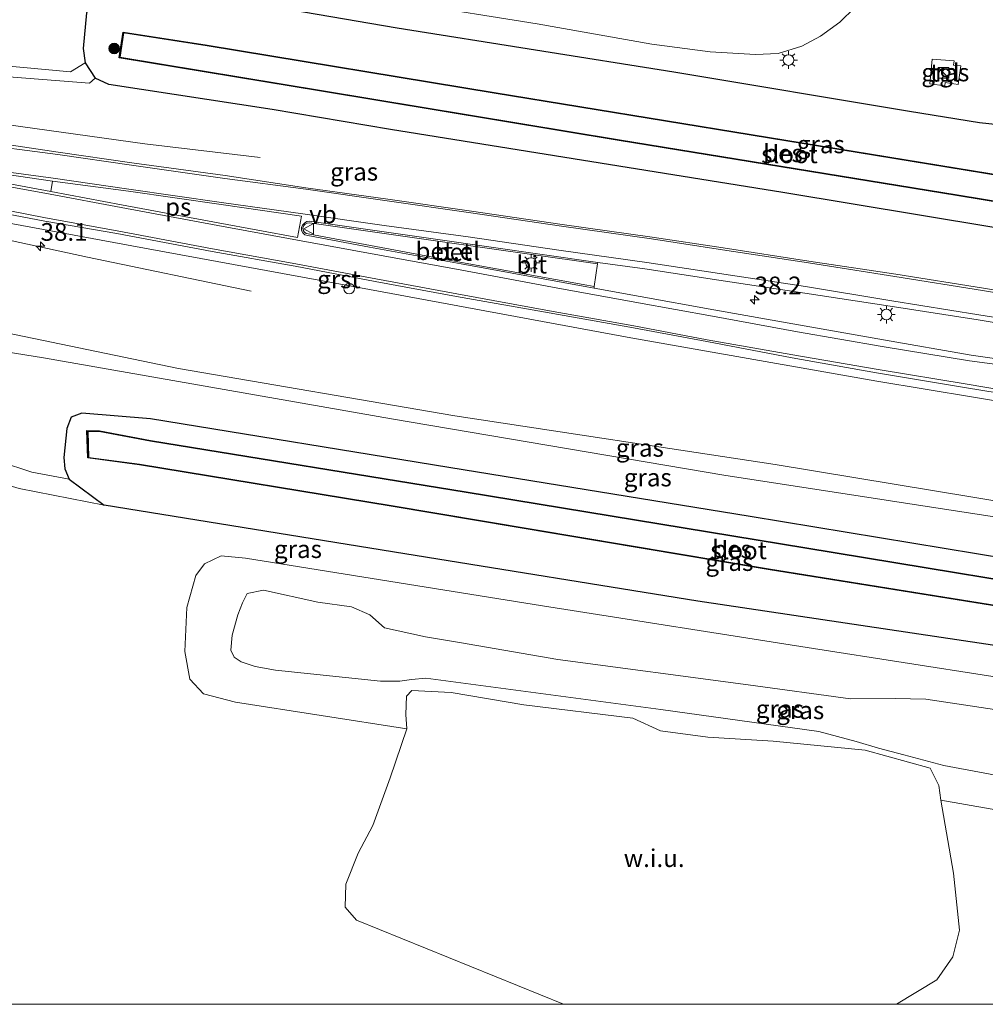
# Model space of a CAD drawing. Units: metres. Extents: x 69998 to 80006, y 412500 to 418751.
# Drawn here: x 74674 to 74811, y 412500 to 412639 of the extents above; entities that cross this region are included whole.
import ezdxf
from ezdxf.enums import TextEntityAlignment as Align

# ---------------------------------------------------------------- set-up
doc = ezdxf.new("R2010")
doc.units = ezdxf.units.M
doc.layers.get('0').update_dxf_attribs({"lineweight": 25})
for name, color, linetype, lineweight in [('B-ME-AM-KILOMETR-S-B1', 7, 'Continuous', 18), ('B-ME-BV-GELEIDECONSTRUCTIE-GELEIDERAIL-L-B1', 213, 'BV-GELEIDERAIL', 18), ('B-ME-GR-BOOM-S-B1', 93, 'Continuous', 18), ('B-ME-GW-INSTEEKWATERGANG-L-B1', 10, 'Continuous', 25), ('B-ME-GW-KRUINLIJN-L-B1', 93, 'Continuous', 18), ('B-ME-GW-TEENLIJN-L-B1', 93, 'Continuous', 18), ('B-ME-IE-GRASLAND-GV-B6', 93, 'Continuous', 18), ('B-ME-IE-GRONDWERKLIJN-GROND_NIETINGERICHT-GV-B6', 253, 'Continuous', 18), ('B-ME-IE-INRICHTINGSELEMENT-S-B1', 253, 'Continuous', 18), ('B-ME-IE-MEUBILAIR_WEGMEUBILAIR-LICHTMAST-S-B1', 8, 'Continuous', 18), ('B-ME-OB-BESCHOEIING-GV-B6', 10, 'Continuous', 25), ('B-ME-OG-WATER-GV-B6', 153, 'Continuous', 18), ('B-ME-VH-VERH_SOORT-BETON-OVERIG-GV-B6', 8, 'IE-TERREINAFSCHEIDING-NATUURLIJK-HOUTWAL', 18), ('B-ME-VH-VERH_SOORT-BITUMEN-GV-B6', 8, 'IE-TERREINAFSCHEIDING-NATUURLIJK-HOUTWAL', 18), ('B-ME-VH-VERH_SOORT-GV-B6', 8, 'Continuous', 18), ('B-ME-VH-VERH_SOORT-TEGELS-GV-B6', 8, 'Continuous', 18), ('B-ME-VW-DRIP-S-B1', 8, 'Continuous', 18), ('B-ME-VW-MARKERING-STREEP-015-L-B1', 7, 'Continuous', 18), ('B-ME-VW-MARKERING-VLAKMARK-GV-B6', 7, 'Continuous', 18), ('B-ME-VW-MEUBILAIR_WEGMEUBILAIR-VERKEERSBORD-S-B1', 8, 'Continuous', 18)]:
    doc.layers.add(name, color=color, linetype=linetype, lineweight=lineweight)
doc.styles.add('NLCS-ISO', font='NLCS-ISO.TTF')
doc.linetypes.add('BV-GELEIDERAIL', pattern='A,10,-3,[108,NLCS.SHX,S=1,R=0,X=0,Y=0],-3', length=16)
doc.linetypes.add('IE-TERREINAFSCHEIDING-NATUURLIJK-HOUTWAL', pattern='A,7,-1.5,[67,NLCS.SHX,S=0.75,R=45,X=0,Y=0],-1.5,7,-1.5,[70,NLCS.SHX,S=0.75,R=0,X=0,Y=0],-1.5', length=20)

# ---------------------------------------------------------------- blocks, each defined once
blk = doc.blocks.new('kast')
blk.add_line((-0.75, -0.75), (0.75, 0.75))
blk.add_lwpolyline([(-0.75, 0.75), (0.75, 0.75), (0.75, -0.75), (-0.75, -0.75)], close=True)
blk = doc.blocks.new('dtb')
blk.add_circle((0, 0), 0.75)
blk = doc.blocks.new('verkeersbord')
for p, q in [((0, 0.75), (-0.75, -0.625)), ((0.75, -0.625), (0, 0.75)), ((-0.75, -0.625), (0.75, -0.625))]:
    blk.add_line(p, q)
blk = doc.blocks.new('boom')
blk.add_hatch(color=256).paths.add_polyline_path([(-0.75, 0, 1), (0.75, 0, 1)])
blk.add_circle((0, 0), 0.75)
blk = doc.blocks.new('hecto')
for p, q in [((0, 0.625), (-0.625, 0)), ((0, -0.625), (0, 0.625)), ((-0.625, 0), (0.625, 0)), ((0.625, 0), (0, -0.625))]:
    blk.add_line(p, q)
blk = doc.blocks.new('lantaarnpaal')
for p, q in [((-0.75, 0), (-1.25, 0)), ((-0.88, 0.88), (-0.53, 0.53)), ((0, 0.75), (0, 1.25)), ((0.53, 0.53), (0.88, 0.88)), ((0.75, 0), (1.25, 0)), ((-0.53, -0.53), (-0.88, -0.88)), ((0, -0.75), (0, -1.25)), ((0.53, -0.53), (0.88, -0.88))]:
    blk.add_line(p, q)
blk.add_circle((0, 0), 0.75)

msp = doc.modelspace()

# ---------------------------------------------------------------- linework, layer by layer
at = {"layer": 'B-ME-BV-GELEIDECONSTRUCTIE-GELEIDERAIL-L-B1'}
for points in [[(74708.379, 412619.368, 0.83), (74692.122, 412621.287, 1.36), (74668.447, 412624.58, 1.43), (74639.801, 412628.648, 1.503), (74621.175, 412631.345, 1.51)], [(74707.113, 412600.542, 0.8), (74684.035, 412605.337, 1.474), (74650.817, 412612.522, 1.6), (74624.066, 412618.296, 1.664), (74623.183, 412618.45, 1.665)]]:
    msp.add_polyline3d(points, dxfattribs=at)
at = {"layer": 'B-ME-GW-INSTEEKWATERGANG-L-B1'}
for p, q in [((74683.707, 412632.714, 0.827), (74685.104, 412630.555, 0.483)), ((74680.815, 412575.499, 0.04), (74681.44, 412574.033, 0.047)), ((74681.44, 412574.033, 0.047), (74686.359, 412570.377, 0.783))]:
    msp.add_line(p, q, dxfattribs=at)
for points in [[(74686.433, 412643.054, 0.786), (74685.08, 412642.102, 0.784), (74683.892, 412639.774, 0.777), (74683.426, 412634.745, 0.836), (74683.707, 412632.714, 0.827)], [(74891.413, 412611.615, 0.99), (74883.271, 412612.789, 1.051), (74868.124, 412615.198, 0.95), (74853.739, 412617.359, 0.888), (74841.248, 412619.039, 0.906), (74816.391, 412623.545, 1.052), (74809.814, 412624.255, 0.968), (74799.934, 412625.851, 1.133), (74766.694, 412631.407, 0.844), (74727.693, 412637.635, 0.919), (74697.726, 412642.784, 0.984), (74689.968, 412643.517, 0.789), (74687.112, 412643.202, 0.791), (74686.433, 412643.054, 0.786)], [(74876.124, 412598.952, 0.607), (74850.342, 412603.109, 0.617), (74782.077, 412614.446, 0.617), (74726.736, 412623.33, 0.43), (74710.085, 412626.137, 0.43), (74687.025, 412629.671, 0.483), (74685.104, 412630.555, 0.483)], [(74868.388, 412554.005, 0.296), (74857.63, 412555.886, 0.308), (74823.066, 412561.25, 0.23), (74777.457, 412568.794, 0.185), (74734.987, 412575.678, 0.241), (74692.912, 412582.519, 0.237), (74683.215, 412583.321, 0.145), (74681.726, 412582.772, 0.102), (74681.127, 412581.172, 0.083), (74680.68, 412577.069, 0.052), (74680.815, 412575.499, 0.04)], [(74866.215, 412541.381, 0.617), (74851.009, 412543.97, 0.62), (74813.821, 412550.284, 0.667), (74770.092, 412556.835, 0.773), (74728.787, 412563.526, 0.783), (74686.359, 412570.377, 0.783)]]:
    msp.add_polyline3d(points, dxfattribs=at)
at = {"layer": 'B-ME-GW-KRUINLIJN-L-B1'}
for points in [[(74611.239, 412638.566, 1.273), (74619.921, 412637.915, 1.346), (74623.664, 412637.635, 1.377), (74658.133, 412633.606, 1.1), (74681.611, 412631.453, 0.88), (74683.707, 412632.714, 0.827)], [(74654.752, 412588.443, 0.987), (74654.112, 412593.281, 1.027), (74654.255, 412596.615, 1.027), (74655.382, 412597.386, 1.027), (74671.209, 412594.937, 1.027), (74696.874, 412589.653, 1.027), (74735.839, 412582.968, 1.027), (74781.005, 412576.108, 1.027), (74831.316, 412567.776, 1.027), (74869.713, 412561.707, 0.944)], [(74686.359, 412570.377, 0.783), (74674.377, 412572.702, 0.78), (74670.271, 412573.936, 0.757), (74654.752, 412588.443, 0.987)], [(74821.346, 412530.564, 3.223), (74804.78, 412533.688, 3.34), (74799.127, 412535.164, 3.508), (74795.556, 412536.092, 4.255), (74792.393, 412537.065, 4.532), (74787.13, 412538.479, 4.858), (74764.889, 412541.552, 5.179), (74745.849, 412544.119, 4.942), (74731.743, 412545.962, 5.176), (74729.731, 412545.806, 4.968), (74728.053, 412545.561, 4.218), (74725.339, 412545.57, 3.766), (74710.548, 412547.121, 3.442), (74707.676, 412547.628, 3.386), (74705.685, 412548.289, 3.332), (74704.693, 412548.938, 3.301), (74704.232, 412549.94, 3.301), (74704.418, 412552.042, 3.351), (74705.213, 412554.888, 3.379), (74705.888, 412556.622, 3.381), (74706.548, 412557.921, 3.362), (74708.845, 412558.379, 3.42), (74716.506, 412556.696, 3.49), (74721.265, 412556.018, 3.513), (74723.826, 412554.921, 3.447), (74725.922, 412553.077, 4.066), (74731.701, 412551.819, 5.218), (74736.456, 412550.996, 5.128), (74750.33, 412548.606, 5.01), (74777.156, 412545.028, 5.073), (74791.592, 412543.078, 4.276), (74797.904, 412543.121, 3.503), (74802.211, 412543.042, 3.388), (74831.258, 412538.64, 3.259)]]:
    msp.add_polyline3d(points, dxfattribs=at)
at = {"layer": 'B-ME-GW-TEENLIJN-L-B1'}
for points in [[(74611.893, 412636.742, 0.61), (74620.259, 412635.993, 0.589), (74626.423, 412635.442, 0.573), (74646.736, 412633.365, 0.573), (74670.484, 412630.962, 0.543), (74684.294, 412629.85, 0.543), (74685.104, 412630.555, 0.483)], [(74869.338, 412559.526, 0.637), (74820.726, 412567.346, 0.637), (74773.73, 412574.622, 0.593), (74726.902, 412582.533, 0.577), (74677.841, 412591.156, 0.543), (74656.711, 412594.533, 0.537), (74656.963, 412589.062, 0.42)], [(74656.963, 412589.062, 0.42), (74659.247, 412586.433, 0.293), (74671.591, 412576.533, 0.047), (74676.174, 412575.007, 0.047), (74681.44, 412574.033, 0.047)], [(74697.773, 412549.756, 0.709), (74698.022, 412555.949, 0.851), (74699.315, 412560.447, 0.901), (74700.523, 412562.097, 0.9), (74702.854, 412563.242, 0.877), (74706.314, 412562.878, 0.943), (74748.177, 412556.175, 0.85), (74786.4, 412550.142, 0.85), (74824.332, 412544.25, 0.85), (74865.523, 412537.364, 0.863)], [(74729.07, 412538.821, -0.408), (74704.896, 412542.581, 0.134), (74700.4, 412543.765, 0.337), (74698.435, 412545.861, 0.558), (74697.773, 412549.756, 0.709)], [(74862.543, 412520.054, -0.271), (74851.69, 412521.546, -0.354), (74824.413, 412525.268, -0.34), (74804.34, 412528.801, -0.413)]]:
    msp.add_polyline3d(points, dxfattribs=at)
at = {"layer": 'B-ME-IE-GRASLAND-GV-B6'}
for points in [[(74683.892, 412639.774, 0.777), (74683.426, 412634.745, 0.836), (74683.707, 412632.714, 0.827), (74681.611, 412631.453, 0.88), (74658.133, 412633.606, 1.1), (74623.664, 412637.635, 1.377), (74619.921, 412637.915, 1.346), (74611.239, 412638.566, 1.273), (74610.333, 412645.08, 1.273)], [(74850.342, 412603.109, 0.617), (74782.077, 412614.446, 0.617), (74726.736, 412623.33, 0.43), (74710.085, 412626.137, 0.43), (74687.025, 412629.671, 0.483), (74685.104, 412630.555, 0.483), (74683.707, 412632.714, 0.827), (74683.426, 412634.745, 0.836), (74683.892, 412639.774, 0.777), (74685.08, 412642.102, 0.784), (74686.433, 412643.054, 0.786), (74687.112, 412643.202, 0.791), (74689.968, 412643.517, 0.789), (74697.726, 412642.784, 0.984), (74727.693, 412637.635, 0.919), (74766.694, 412631.407, 0.844), (74799.934, 412625.851, 1.133), (74809.814, 412624.255, 0.968), (74816.391, 412623.545, 1.052)], [(74816.391, 412623.545, 1.052), (74809.814, 412624.255, 0.968), (74799.934, 412625.851, 1.133), (74766.694, 412631.407, 0.844), (74727.693, 412637.635, 0.919), (74697.726, 412642.784, 0.984)], [(74574.778, 412642.112, 0.67), (74586.079, 412639.897, 0.67), (74588.909, 412639.474, 0.67), (74597.363, 412638.188, 0.67), (74600.072, 412637.735, 0.67), (74611.873, 412636.543, 0.67), (74611.893, 412636.742, 0.61), (74620.259, 412635.993, 0.589), (74626.423, 412635.442, 0.573), (74646.736, 412633.365, 0.573), (74670.484, 412630.962, 0.543), (74684.294, 412629.85, 0.543), (74685.104, 412630.555, 0.483), (74687.025, 412629.671, 0.483), (74710.085, 412626.137, 0.43), (74726.736, 412623.33, 0.43), (74782.077, 412614.446, 0.617), (74850.342, 412603.109, 0.617)], [(74729.147, 412641.164, 1.05), (74747.451, 412638.25, 1.077), (74763.58, 412635.353, 1.077), (74771.821, 412634.294, 1.037), (74778.224, 412633.919, 1.037), (74781.422, 412634.067, 1.037), (74784.742, 412635.094, 1.03), (74787.362, 412636.498, 1.022), (74790.093, 412638.444, 1.006), (74792.208, 412640.538, 1.006)], [(74683.707, 412632.714, 0.827), (74685.104, 412630.555, 0.483), (74684.294, 412629.85, 0.543), (74670.484, 412630.962, 0.543), (74646.736, 412633.365, 0.573), (74626.423, 412635.442, 0.573), (74620.259, 412635.993, 0.589), (74611.893, 412636.742, 0.61), (74611.239, 412638.566, 1.273), (74619.921, 412637.915, 1.346), (74623.664, 412637.635, 1.377), (74658.133, 412633.606, 1.1), (74681.611, 412631.453, 0.88), (74683.707, 412632.714, 0.827)], [(74823.9504, 412598.7293, 0.8431), (74810.3755, 412600.9687, 0.8346), (74797.9815, 412602.95, 0.8464), (74785.7307, 412604.7918, 0.8631), (74773.6469, 412606.6541, 0.867), (74763.6593, 412608.1536, 0.8765), (74750.9348, 412609.957, 0.9071), (74738.1626, 412611.8056, 0.929), (74726.3729, 412613.4923, 0.9333), (74714.8174, 412615.097, 0.9367), (74703.4465, 412616.8558, 0.9168), (74690.2777, 412618.6216, 0.8934), (74679.8957, 412620.1583, 0.849), (74667.588, 412621.954, 0.773), (74658.831, 412623.107, 0.829), (74645.738, 412624.987, 0.79), (74637.216, 412626.201, 0.766), (74625.676, 412627.904, 0.774), (74609.393, 412630.31, 0.792), (74583.446, 412634.488, 0.898), (74564.2299, 412637.6109, 0.8926)], [(74830.509, 412613.967, -1.131), (74777.625, 412622.642, -1.131), (74741.362, 412628.548, -1.131), (74700.9, 412635.225, -1.131), (74689.042, 412637.061, -1.131), (74688.47, 412633.432, -1.131), (74717.025, 412628.742, -1.131), (74759.009, 412621.788, -1.131), (74806.624, 412614.017, -1.131), (74845.458, 412607.651, -1.131)], [(74802.813, 412629.764, 1.133), (74804.901, 412629.489, 1.14), (74804.977, 412629.969, 1.142), (74806.812, 412629.698, 1.143), (74807.147, 412632.287, 1.148), (74806.128, 412632.412, 1.145), (74806.221, 412632.999, 1.148), (74803.146, 412633.265, 1.121), (74802.813, 412629.764, 1.133)], [(74574.904, 412626.414, 1.024), (74587.885, 412624.409, 1.047), (74603.144, 412621.967, 0.987), (74627.112, 412618.213, 0.808), (74655.408, 412613.386, 0.805), (74690.298, 412606.923, 0.797), (74721.269, 412601.224, 0.785), (74760.629, 412593.955, 0.752), (74795.299, 412587.828, 0.718), (74836.231, 412581.077, 0.703)], [(74574.904, 412626.414, 1.024), (74587.885, 412624.409, 1.047), (74603.144, 412621.967, 0.987), (74627.112, 412618.213, 0.808), (74655.408, 412613.386, 0.805), (74690.298, 412606.923, 0.797), (74721.269, 412601.224, 0.785), (74760.629, 412593.955, 0.752), (74795.299, 412587.828, 0.718), (74836.231, 412581.077, 0.703)], [(74812.2423, 412591.0018, 0.9066), (74808.6106, 412591.54, 0.8988), (74796.2585, 412593.6623, 0.8901), (74784.2869, 412595.7824, 0.8843), (74772.352, 412597.9049, 0.9069), (74761.9358, 412599.7822, 0.9393), (74755.472, 412600.974, 0.932), (74755.475, 412601.196, 0.983), (74755.93, 412604.399, 0.983), (74755.965, 412604.565, 0.928), (74762.6327, 412603.6973, 0.9629), (74773.0471, 412602.1085, 0.9463), (74785.1477, 412600.2794, 0.922), (74797.1956, 412598.4429, 0.9282), (74809.6045, 412596.4847, 0.9225), (74823.176, 412594.2512, 0.9297)], [(74831.316, 412567.776, 1.027), (74781.005, 412576.108, 1.027), (74735.839, 412582.968, 1.027), (74696.874, 412589.653, 1.027), (74671.209, 412594.937, 1.027), (74655.382, 412597.386, 1.027), (74654.255, 412596.615, 1.027), (74654.112, 412593.281, 1.027), (74654.752, 412588.443, 0.987), (74670.271, 412573.936, 0.757), (74674.377, 412572.702, 0.78), (74686.359, 412570.377, 0.783), (74728.787, 412563.526, 0.783), (74770.092, 412556.835, 0.773), (74813.821, 412550.284, 0.667)], [(74831.316, 412567.776, 1.027), (74781.005, 412576.108, 1.027), (74735.839, 412582.968, 1.027), (74696.874, 412589.653, 1.027), (74671.209, 412594.937, 1.027), (74655.382, 412597.386, 1.027), (74654.255, 412596.615, 1.027), (74654.112, 412593.281, 1.027), (74654.752, 412588.443, 0.987), (74670.271, 412573.936, 0.757), (74674.377, 412572.702, 0.78), (74686.359, 412570.377, 0.783), (74728.787, 412563.526, 0.783), (74770.092, 412556.835, 0.773), (74813.821, 412550.284, 0.667)], [(74820.726, 412567.346, 0.637), (74773.73, 412574.622, 0.593), (74726.902, 412582.533, 0.577), (74677.841, 412591.156, 0.543), (74656.711, 412594.533, 0.537), (74656.963, 412589.062, 0.42), (74659.247, 412586.433, 0.293), (74671.591, 412576.533, 0.047), (74676.174, 412575.007, 0.047), (74681.44, 412574.033, 0.047), (74686.359, 412570.377, 0.783), (74674.377, 412572.702, 0.78), (74670.271, 412573.936, 0.757), (74654.752, 412588.443, 0.987), (74654.112, 412593.281, 1.027), (74654.255, 412596.615, 1.027), (74655.382, 412597.386, 1.027), (74671.209, 412594.937, 1.027), (74696.874, 412589.653, 1.027), (74735.839, 412582.968, 1.027), (74781.005, 412576.108, 1.027), (74831.316, 412567.776, 1.027)], [(74869.338, 412559.526, 0.637), (74868.388, 412554.005, 0.296), (74857.63, 412555.886, 0.308), (74823.066, 412561.25, 0.23), (74777.457, 412568.794, 0.185), (74734.987, 412575.678, 0.241), (74692.912, 412582.519, 0.237), (74683.215, 412583.321, 0.145), (74681.726, 412582.772, 0.102), (74681.127, 412581.172, 0.083), (74680.68, 412577.069, 0.052), (74680.815, 412575.499, 0.04), (74681.44, 412574.033, 0.047), (74676.174, 412575.007, 0.047), (74671.591, 412576.533, 0.047), (74659.247, 412586.433, 0.293), (74656.963, 412589.062, 0.42), (74656.711, 412594.533, 0.537), (74677.841, 412591.156, 0.543), (74726.902, 412582.533, 0.577), (74773.73, 412574.622, 0.593), (74820.726, 412567.346, 0.637), (74869.338, 412559.526, 0.637)], [(74813.821, 412550.284, 0.667), (74770.092, 412556.835, 0.773), (74728.787, 412563.526, 0.783), (74686.359, 412570.377, 0.783), (74681.44, 412574.033, 0.047), (74680.815, 412575.499, 0.04), (74680.68, 412577.069, 0.052), (74681.127, 412581.172, 0.083), (74681.726, 412582.772, 0.102), (74683.215, 412583.321, 0.145), (74692.912, 412582.519, 0.237), (74734.987, 412575.678, 0.241), (74777.457, 412568.794, 0.185), (74823.066, 412561.25, 0.23)], [(74831.95, 412556.678, -1.216), (74785.164, 412564.39, -1.216), (74737.436, 412572.25, -1.216), (74692.91, 412579.496, -1.216), (74685.697, 412580.835, -1.216), (74683.95, 412580.876, -1.216), (74684.088, 412577.02, -1.216), (74691.344, 412576.041, -1.216), (74726.839, 412570.239, -1.216), (74780.013, 412561.319, -1.216), (74828.039, 412553.612, -1.216)], [(74824.332, 412544.25, 0.85), (74786.4, 412550.142, 0.85), (74748.177, 412556.175, 0.85), (74706.314, 412562.878, 0.943), (74702.854, 412563.242, 0.877), (74700.523, 412562.097, 0.9), (74699.315, 412560.447, 0.901), (74698.022, 412555.949, 0.851), (74697.773, 412549.756, 0.709), (74698.435, 412545.861, 0.558), (74700.4, 412543.765, 0.337), (74704.896, 412542.581, 0.134), (74729.07, 412538.821, -0.408), (74726.685, 412531.907, -0.317), (74724.28, 412525.216, -0.218), (74722.204, 412521.297, -0.201), (74720.457, 412516.926, -0.241), (74720.349, 412513.699, -0.236), (74721.975, 412511.875, -0.226), (74751.1495, 412500, -0.226), (74654.7323, 412500, -0.2525)], [(74824.332, 412544.25, 0.85), (74786.4, 412550.142, 0.85), (74748.177, 412556.175, 0.85), (74706.314, 412562.878, 0.943), (74702.854, 412563.242, 0.877), (74700.523, 412562.097, 0.9), (74699.315, 412560.447, 0.901), (74698.022, 412555.949, 0.851), (74697.773, 412549.756, 0.709), (74698.435, 412545.861, 0.558), (74700.4, 412543.765, 0.337), (74704.896, 412542.581, 0.134), (74729.07, 412538.821, -0.408), (74726.685, 412531.907, -0.317), (74724.28, 412525.216, -0.218), (74722.204, 412521.297, -0.201), (74720.457, 412516.926, -0.241), (74720.349, 412513.699, -0.236), (74721.975, 412511.875, -0.226), (74751.1495, 412500, -0.226), (74654.7323, 412500, -0.2525)], [(74824.413, 412525.268, -0.34), (74804.34, 412528.801, -0.413), (74804.047, 412530.87, 0.628), (74802.825, 412533.286, 2.878), (74793.655, 412535.808, 3.181), (74780.7, 412537.087, 3.171), (74771.499, 412537.683, 3.194), (74764.838, 412538.552, 3.196), (74760.914, 412540.356, 3.386), (74745.552, 412542.215, 3.52), (74735.297, 412543.979, 3.552), (74729.743, 412544.237, 3.256), (74729.016, 412543.44, 2.157), (74728.901, 412540.87, 0.612), (74729.07, 412538.821, -0.408), (74704.896, 412542.581, 0.134), (74700.4, 412543.765, 0.337), (74698.435, 412545.861, 0.558), (74697.773, 412549.756, 0.709), (74698.022, 412555.949, 0.851), (74699.315, 412560.447, 0.901), (74700.523, 412562.097, 0.9), (74702.854, 412563.242, 0.877), (74706.314, 412562.878, 0.943), (74748.177, 412556.175, 0.85), (74786.4, 412550.142, 0.85), (74824.332, 412544.25, 0.85)], [(74831.258, 412538.64, 3.259), (74802.211, 412543.042, 3.388), (74797.904, 412543.121, 3.503), (74791.592, 412543.078, 4.276), (74777.156, 412545.028, 5.073), (74750.33, 412548.606, 5.01), (74736.456, 412550.996, 5.128), (74731.701, 412551.819, 5.218), (74725.922, 412553.077, 4.066), (74723.826, 412554.921, 3.447), (74721.265, 412556.018, 3.513), (74716.506, 412556.696, 3.49), (74708.845, 412558.379, 3.42), (74706.548, 412557.921, 3.362), (74705.888, 412556.622, 3.381), (74705.213, 412554.888, 3.379), (74704.418, 412552.042, 3.351), (74704.232, 412549.94, 3.301), (74704.693, 412548.938, 3.301), (74705.685, 412548.289, 3.332), (74707.676, 412547.628, 3.386), (74710.548, 412547.121, 3.442), (74725.339, 412545.57, 3.766), (74728.053, 412545.561, 4.218), (74729.731, 412545.806, 4.968), (74731.743, 412545.962, 5.176), (74745.849, 412544.119, 4.942), (74764.889, 412541.552, 5.179), (74787.13, 412538.479, 4.858), (74792.393, 412537.065, 4.532), (74795.556, 412536.092, 4.255), (74799.127, 412535.164, 3.508), (74804.78, 412533.688, 3.34), (74821.346, 412530.564, 3.223)], [(74821.346, 412530.564, 3.223), (74804.78, 412533.688, 3.34), (74799.127, 412535.164, 3.508), (74795.556, 412536.092, 4.255), (74792.393, 412537.065, 4.532), (74787.13, 412538.479, 4.858), (74764.889, 412541.552, 5.179), (74745.849, 412544.119, 4.942), (74731.743, 412545.962, 5.176), (74729.731, 412545.806, 4.968), (74728.053, 412545.561, 4.218), (74725.339, 412545.57, 3.766), (74710.548, 412547.121, 3.442), (74707.676, 412547.628, 3.386), (74705.685, 412548.289, 3.332), (74704.693, 412548.938, 3.301), (74704.232, 412549.94, 3.301), (74704.418, 412552.042, 3.351), (74705.213, 412554.888, 3.379), (74705.888, 412556.622, 3.381), (74706.548, 412557.921, 3.362), (74708.845, 412558.379, 3.42), (74716.506, 412556.696, 3.49), (74721.265, 412556.018, 3.513), (74723.826, 412554.921, 3.447), (74725.922, 412553.077, 4.066), (74731.701, 412551.819, 5.218), (74736.456, 412550.996, 5.128), (74750.33, 412548.606, 5.01), (74777.156, 412545.028, 5.073), (74791.592, 412543.078, 4.276), (74797.904, 412543.121, 3.503), (74802.211, 412543.042, 3.388), (74831.258, 412538.64, 3.259)], [(74798.106, 412500, -0.4643), (74803.769, 412503.468, -0.539), (74806.043, 412506.681, -0.452), (74806.984, 412510.45, -0.447), (74806.14, 412518.493, -0.435), (74804.34, 412528.801, -0.413), (74824.413, 412525.268, -0.34), (74851.69, 412521.546, -0.354), (74862.543, 412520.054, -0.271), (74859.0912, 412500, -0.4173), (74798.106, 412500, -0.4643)], [(74798.106, 412500, -0.4643), (74803.769, 412503.468, -0.539), (74806.043, 412506.681, -0.452), (74806.984, 412510.45, -0.447), (74806.14, 412518.493, -0.435), (74804.34, 412528.801, -0.413), (74824.413, 412525.268, -0.34), (74851.69, 412521.546, -0.354), (74862.543, 412520.054, -0.271), (74859.0912, 412500, -0.4173), (74798.106, 412500, -0.4643)]]:
    msp.add_polyline3d(points, dxfattribs=at)
at = {"layer": 'B-ME-IE-GRONDWERKLIJN-GROND_NIETINGERICHT-GV-B6'}
msp.add_polyline3d([(74751.1495, 412500, -0.226), (74721.975, 412511.875, -0.226), (74720.349, 412513.699, -0.236), (74720.457, 412516.926, -0.241), (74722.204, 412521.297, -0.201), (74724.28, 412525.216, -0.218), (74726.685, 412531.907, -0.317), (74729.07, 412538.821, -0.408), (74728.901, 412540.87, 0.612), (74729.016, 412543.44, 2.157), (74729.743, 412544.237, 3.256), (74735.297, 412543.979, 3.552), (74745.552, 412542.215, 3.52), (74760.914, 412540.356, 3.386), (74764.838, 412538.552, 3.196), (74771.499, 412537.683, 3.194), (74780.7, 412537.087, 3.171), (74793.655, 412535.808, 3.181), (74802.825, 412533.286, 2.878), (74804.047, 412530.87, 0.628), (74804.34, 412528.801, -0.413), (74806.14, 412518.493, -0.435), (74806.984, 412510.45, -0.447), (74806.043, 412506.681, -0.452), (74803.769, 412503.468, -0.539), (74798.106, 412500, -0.4643), (74751.1495, 412500, -0.226)], dxfattribs=at)
msp.add_polyline3d([(74751.1495, 412500, -0.226), (74721.975, 412511.875, -0.226), (74720.349, 412513.699, -0.236), (74720.457, 412516.926, -0.241), (74722.204, 412521.297, -0.201), (74724.28, 412525.216, -0.218), (74726.685, 412531.907, -0.317), (74729.07, 412538.821, -0.408), (74728.901, 412540.87, 0.612), (74729.016, 412543.44, 2.157), (74729.743, 412544.237, 3.256), (74735.297, 412543.979, 3.552), (74745.552, 412542.215, 3.52), (74760.914, 412540.356, 3.386), (74764.838, 412538.552, 3.196), (74771.499, 412537.683, 3.194), (74780.7, 412537.087, 3.171), (74793.655, 412535.808, 3.181), (74802.825, 412533.286, 2.878), (74804.047, 412530.87, 0.628), (74804.34, 412528.801, -0.413), (74806.14, 412518.493, -0.435), (74806.984, 412510.45, -0.447), (74806.043, 412506.681, -0.452), (74803.769, 412503.468, -0.539), (74798.106, 412500, -0.4643), (74751.1495, 412500, -0.226)], dxfattribs=at)
at = {"layer": 'B-ME-OB-BESCHOEIING-GV-B6'}
for points in [[(74845.458, 412607.651, -1.131), (74806.624, 412614.017, -1.131), (74759.009, 412621.788, -1.131), (74717.025, 412628.742, -1.131), (74688.47, 412633.432, -1.131), (74689.042, 412637.061, -1.131), (74700.9, 412635.225, -1.131), (74741.362, 412628.548, -1.131), (74777.625, 412622.642, -1.131), (74830.509, 412613.967, -1.131)], [(74830.494, 412613.869, -1.755), (74777.609, 412622.543, -1.755), (74741.346, 412628.449, -1.755), (74700.884, 412635.127, -1.755), (74689.125, 412636.946, -1.755), (74688.584, 412633.514, -1.755), (74717.042, 412628.841, -1.755), (74759.026, 412621.886, -1.755), (74806.641, 412614.116, -1.755), (74845.474, 412607.75, -1.755)], [(74828.039, 412553.612, -1.216), (74780.013, 412561.319, -1.216), (74726.839, 412570.239, -1.216), (74691.344, 412576.041, -1.216), (74684.088, 412577.02, -1.216), (74683.95, 412580.876, -1.216), (74685.697, 412580.835, -1.216), (74692.91, 412579.496, -1.216), (74737.436, 412572.25, -1.216), (74785.164, 412564.39, -1.216), (74831.95, 412556.678, -1.216)], [(74831.934, 412556.579, -1.618), (74785.148, 412564.291, -1.618), (74737.419, 412572.152, -1.618), (74692.893, 412579.397, -1.618), (74685.687, 412580.735, -1.618), (74684.053, 412580.774, -1.618), (74684.185, 412577.108, -1.618), (74691.358, 412576.14, -1.618), (74726.855, 412570.338, -1.618), (74780.029, 412561.417, -1.618), (74828.055, 412553.71, -1.618)]]:
    msp.add_polyline3d(points, dxfattribs=at)
at = {"layer": 'B-ME-OG-WATER-GV-B6'}
for points in [[(74877.39, 412606.303, -1.755), (74876.773, 412602.719, -1.755), (74845.474, 412607.75, -1.755), (74806.641, 412614.116, -1.755), (74759.026, 412621.886, -1.755), (74717.042, 412628.841, -1.755), (74688.584, 412633.514, -1.755), (74689.125, 412636.946, -1.755), (74700.884, 412635.127, -1.755), (74741.346, 412628.449, -1.755), (74777.609, 412622.543, -1.755), (74830.494, 412613.869, -1.755), (74875.961, 412606.583, -1.755), (74877.39, 412606.303, -1.755)], [(74867.815, 412550.679, -1.618), (74867.192, 412547.061, -1.618), (74828.055, 412553.71, -1.618), (74780.029, 412561.417, -1.618), (74726.855, 412570.338, -1.618), (74691.358, 412576.14, -1.618), (74684.185, 412577.108, -1.618), (74684.053, 412580.774, -1.618), (74685.687, 412580.735, -1.618), (74692.893, 412579.397, -1.618), (74737.419, 412572.152, -1.618), (74785.148, 412564.291, -1.618), (74831.934, 412556.579, -1.618), (74867.815, 412550.679, -1.618)]]:
    msp.add_polyline3d(points, dxfattribs=at)
at = {"layer": 'B-ME-VH-VERH_SOORT-BETON-OVERIG-GV-B6'}
msp.add_polyline3d([(74755.93, 412604.399, 0.983), (74755.475, 412601.196, 0.983), (74754.45, 412601.399, 1.099), (74736.767, 412604.59, 1.125), (74723.95, 412606.957, 1.142), (74715.147, 412608.616, 1.135), (74714.8397, 412608.6916, 1.138), (74714.591, 412608.882, 1.141), (74714.4376, 412609.1603, 1.1351), (74714.411, 412609.486, 1.129), (74714.5378, 412609.8077, 1.1296), (74714.722, 412610.004, 1.13), (74715.0028, 412610.1429, 1.1275), (74715.316, 412610.166, 1.125), (74733.092, 412607.653, 1.141), (74754.95, 412604.551, 1.109), (74755.93, 412604.399, 0.983)], dxfattribs=at)
at = {"layer": 'B-ME-VH-VERH_SOORT-BITUMEN-GV-B6'}
for points in [[(74792.208, 412640.538, 1.006), (74790.093, 412638.444, 1.006), (74787.362, 412636.498, 1.022), (74784.742, 412635.094, 1.03), (74781.422, 412634.067, 1.037), (74778.224, 412633.919, 1.037), (74771.821, 412634.294, 1.037), (74763.58, 412635.353, 1.077), (74747.451, 412638.25, 1.077), (74729.147, 412641.164, 1.05)], [(74564.2299, 412637.6109, 0.8926), (74583.446, 412634.488, 0.898), (74590.8535, 412633.2952, 0.8677), (74590.9083, 412633.2864, 0.8675), (74598.9931, 412631.9846, 0.8345), (74599.1527, 412631.9589, 0.8338), (74609.393, 412630.31, 0.792), (74625.676, 412627.904, 0.774), (74637.216, 412626.201, 0.766), (74645.738, 412624.987, 0.79), (74658.831, 412623.107, 0.829), (74667.588, 412621.954, 0.773), (74679.8957, 412620.1583, 0.849), (74690.2777, 412618.6216, 0.8934), (74703.4465, 412616.8558, 0.9168), (74714.8174, 412615.097, 0.9367), (74726.3729, 412613.4923, 0.9333), (74738.1626, 412611.8056, 0.929)], [(74821.5208, 412584.6946, 0.8043), (74807.9484, 412586.9003, 0.789), (74795.2782, 412589.0421, 0.7812), (74783.3692, 412591.1623, 0.7899), (74771.3391, 412593.4393, 0.8109), (74761.0137, 412595.3731, 0.8448), (74749.0995, 412597.4758, 0.8845), (74736.0654, 412599.8049, 0.9041), (74724.59, 412601.8923, 0.9161), (74713.3241, 412604.0664, 0.9223), (74701.6067, 412606.1491, 0.9176), (74688.1653, 412608.6897, 0.8911), (74678.033, 412610.386, 0.816), (74668.162, 412612.285, 0.797)], [(74738.1626, 412611.8056, 0.929), (74750.9348, 412609.957, 0.9071), (74763.6593, 412608.1536, 0.8765), (74773.6469, 412606.6541, 0.867), (74785.7307, 412604.7918, 0.8631), (74797.9815, 412602.95, 0.8464), (74810.3755, 412600.9687, 0.8346), (74823.9504, 412598.7293, 0.8431)], [(74823.176, 412594.2512, 0.9297), (74809.6045, 412596.4847, 0.9225), (74797.1956, 412598.4429, 0.9282), (74785.1477, 412600.2794, 0.922), (74773.0471, 412602.1085, 0.9463), (74762.6327, 412603.6973, 0.9629), (74755.965, 412604.565, 0.928), (74733.117, 412607.856, 0.977), (74715.351, 412610.424, 0.972), (74714.9741, 412610.3518, 0.981), (74714.602, 412610.137, 0.991), (74714.3619, 412609.8639, 0.9827), (74714.207, 412609.511, 0.974), (74714.2205, 412609.0946, 0.9709), (74714.391, 412608.743, 0.968), (74714.6883, 412608.4861, 0.978), (74715.102, 412608.365, 0.989), (74723.81, 412606.753, 0.981), (74736.724, 412604.383, 0.97), (74754.436, 412601.139, 0.943), (74755.472, 412600.974, 0.932), (74761.9358, 412599.7822, 0.9393), (74772.352, 412597.9049, 0.9069), (74784.2869, 412595.7824, 0.8843), (74796.2585, 412593.6623, 0.8901), (74808.6106, 412591.54, 0.8988), (74812.2423, 412591.0018, 0.9066)]]:
    msp.add_polyline3d(points, dxfattribs=at)
at = {"layer": 'B-ME-VH-VERH_SOORT-GV-B6'}
for points in [[(74876.9794, 412575.6227, 0.79), (74872.043, 412575.242, 0.774), (74836.231, 412581.077, 0.703), (74795.299, 412587.828, 0.718), (74760.629, 412593.955, 0.752), (74721.269, 412601.224, 0.785), (74690.298, 412606.923, 0.797), (74655.408, 412613.386, 0.805), (74627.112, 412618.213, 0.808), (74603.144, 412621.967, 0.987), (74602.1642, 412622.1237, 0.9908), (74602.0464, 412622.1426, 0.9913), (74593.9272, 412623.442, 1.0232), (74593.8579, 412623.4531, 1.0235), (74587.885, 412624.409, 1.047), (74574.904, 412626.414, 1.024)], [(74668.162, 412612.285, 0.797), (74678.033, 412610.386, 0.816), (74688.1653, 412608.6897, 0.8911), (74701.6067, 412606.1491, 0.9176), (74713.3241, 412604.0664, 0.9223), (74724.59, 412601.8923, 0.9161), (74736.0654, 412599.8049, 0.9041), (74749.0995, 412597.4758, 0.8845), (74761.0137, 412595.3731, 0.8448), (74771.3391, 412593.4393, 0.8109), (74783.3692, 412591.1623, 0.7899), (74795.2782, 412589.0421, 0.7812), (74807.9484, 412586.9003, 0.789), (74821.5208, 412584.6946, 0.8043)], [(74755.965, 412604.565, 0.928), (74755.93, 412604.399, 0.983), (74754.95, 412604.551, 1.109), (74733.092, 412607.653, 1.141), (74715.316, 412610.166, 1.125), (74715.0028, 412610.1429, 1.1275), (74714.722, 412610.004, 1.13), (74714.5378, 412609.8077, 1.1296), (74714.411, 412609.486, 1.129), (74714.4376, 412609.1603, 1.1351), (74714.591, 412608.882, 1.141), (74714.8397, 412608.6916, 1.138), (74715.147, 412608.616, 1.135), (74723.95, 412606.957, 1.142), (74736.767, 412604.59, 1.125), (74754.45, 412601.399, 1.099), (74755.475, 412601.196, 0.983), (74755.472, 412600.974, 0.932), (74754.436, 412601.139, 0.943), (74736.724, 412604.383, 0.97), (74723.81, 412606.753, 0.981), (74715.102, 412608.365, 0.989), (74714.6883, 412608.4861, 0.978), (74714.391, 412608.743, 0.968), (74714.2205, 412609.0946, 0.9709), (74714.207, 412609.511, 0.974), (74714.3619, 412609.8639, 0.9827), (74714.602, 412610.137, 0.991), (74714.9741, 412610.3518, 0.981), (74715.351, 412610.424, 0.972), (74733.117, 412607.856, 0.977), (74755.965, 412604.565, 0.928)]]:
    msp.add_polyline3d(points, dxfattribs=at)
at = {"layer": 'B-ME-VH-VERH_SOORT-TEGELS-GV-B6'}
msp.add_polyline3d([(74807.147, 412632.287, 1.148), (74806.812, 412629.698, 1.143), (74804.977, 412629.969, 1.142), (74804.901, 412629.489, 1.14), (74802.813, 412629.764, 1.133), (74803.146, 412633.265, 1.121), (74806.221, 412632.999, 1.148), (74806.128, 412632.412, 1.145), (74807.147, 412632.287, 1.148)], dxfattribs=at)
at = {"layer": 'B-ME-VW-MARKERING-STREEP-015-L-B1'}
for points in [[(74564.1256, 412637.0544, 0.9133), (74583.423, 412633.934, 0.914), (74609.529, 412629.71, 0.814), (74625.619, 412627.231, 0.795), (74637.292, 412625.431, 0.788), (74645.677, 412624.253, 0.819), (74658.79, 412622.523, 0.842), (74667.536, 412621.422, 0.809), (74679.828, 412619.803, 0.852)], [(74562.8326, 412630.1546, 1.0641), (74564.098, 412629.948, 1.063), (74584.298, 412626.612, 1.09), (74610.133, 412622.491, 0.955), (74631.088, 412619.177, 0.794), (74643.097, 412617.454, 0.832), (74645.471, 412617.043, 0.841), (74655.193, 412615.224, 0.833), (74668.214, 412612.793, 0.804), (74678.1271, 412610.8796, 0.83)], [(74644.977, 412620.403, 0.87), (74646.017, 412620.206, 0.867), (74655.475, 412618.54, 0.892), (74668.937, 412616.015, 0.882), (74678.7587, 412614.1931, 0.907)], [(74645.483, 412621.103, 0.86), (74658.244, 412619.366, 0.888), (74667.293, 412618.069, 0.881), (74679.19, 412616.4561, 0.912)], [(74879.0018, 412589.2794, 0.8603), (74866.7934, 412591.3113, 0.8428), (74853.8209, 412593.4453, 0.8416), (74847.4958, 412594.5025, 0.8413), (74835.5, 412596.477, 0.8403), (74823.8888, 412598.3825, 0.8636), (74810.2319, 412600.6128, 0.8526), (74797.8684, 412602.6145, 0.864), (74785.7053, 412604.5258, 0.8699), (74773.5606, 412606.3593, 0.879), (74763.5703, 412607.9049, 0.8964), (74750.8536, 412609.7143, 0.9219), (74738.0983, 412611.5721, 0.9443), (74726.3003, 412613.2598, 0.9453), (74714.79, 412614.8988, 0.9599), (74703.3678, 412616.4434, 0.9291), (74690.2474, 412618.3241, 0.9107), (74679.828, 412619.803, 0.852)], [(74878.53, 412585.9316, 0.9346), (74866.3123, 412587.9513, 0.9313), (74853.5456, 412590.0683, 0.9112), (74846.9385, 412591.1594, 0.9138), (74835.0963, 412593.1035, 0.9185), (74823.2718, 412595.0331, 0.9239), (74809.6969, 412597.2239, 0.916), (74797.4268, 412599.1924, 0.9194), (74785.2613, 412601.2008, 0.9244), (74773.1489, 412603.0285, 0.9363), (74762.8988, 412604.5806, 0.9564), (74750.4734, 412606.3383, 0.9859), (74737.6863, 412608.1874, 1.0079), (74725.8653, 412609.8101, 1.0055), (74714.4016, 412611.4363, 0.9948), (74702.9168, 412613.044, 0.993), (74689.8645, 412614.9246, 0.9748), (74679.19, 412616.4561, 0.912)], [(74812.2858, 412590.1783, 0.8939), (74808.41, 412590.7234, 0.8876), (74796.0733, 412592.7388, 0.8788), (74784.1351, 412594.8054, 0.885), (74772.1618, 412596.9981, 0.8961), (74761.7208, 412598.8978, 0.9263), (74749.5876, 412601.0983, 0.9681), (74736.8149, 412603.4895, 1.0033), (74725.1763, 412605.6021, 1.0092), (74714.1751, 412607.6579, 0.9983), (74702.4206, 412609.7966, 1.0007), (74688.7553, 412612.337, 0.9743), (74678.7587, 412614.1931, 0.907)], [(74877.0568, 412575.9874, 0.8129), (74864.7306, 412578.0258, 0.8183), (74852.0934, 412580.1153, 0.817), (74845.6884, 412581.1603, 0.8138), (74833.5669, 412583.1985, 0.8153), (74821.6574, 412585.1149, 0.822), (74808.0446, 412587.4241, 0.8063), (74795.507, 412589.4891, 0.8018), (74783.4563, 412591.5655, 0.8063), (74771.4034, 412593.6818, 0.8223), (74761.0663, 412595.646, 0.8511), (74749.1575, 412597.7484, 0.8863), (74736.0948, 412600.1868, 0.9218), (74724.6928, 412602.2688, 0.9366), (74713.3848, 412604.3703, 0.9278), (74701.6383, 412606.4991, 0.9353), (74688.2266, 412609.0353, 0.9036), (74678.1271, 412610.8796, 0.83)]]:
    msp.add_polyline3d(points, dxfattribs=at)
at = {"layer": 'B-ME-VW-MARKERING-VLAKMARK-GV-B6'}
for points in [[(74679.113, 412616.0521, 0.922), (74678.8359, 412614.5981, 0.915), (74669.005, 412616.409, 0.882), (74655.506, 412618.935, 0.895), (74645.42, 412620.8, 0.861), (74655.529, 412619.419, 0.891), (74669.132, 412617.506, 0.865), (74679.113, 412616.0521, 0.922)], [(74678.8359, 412614.5981, 0.915), (74679.113, 412616.0521, 0.922), (74689.8169, 412614.6295, 0.9628), (74702.8868, 412612.7413, 0.9996), (74714.2056, 412611.136, 0.9944), (74713.6551, 412608.1229, 1.0145), (74702.4571, 412610.1689, 1.0078), (74688.8063, 412612.692, 0.9718), (74678.8359, 412614.5981, 0.915)]]:
    msp.add_polyline3d(points, dxfattribs=at)

# ---------------------------------------------------------------- block references
at = {"layer": 'B-ME-AM-KILOMETR-S-B1', "rotation": 90}
for p in [(74677.408, 412606.861, 0.804), (74778.092, 412599.313, 0.881)]:
    msp.add_blockref('hecto', p, dxfattribs=at)
at = {"layer": 'B-ME-GR-BOOM-S-B1', "rotation": 90}
msp.add_blockref('boom', (74687.794, 412634.755, -0.845), dxfattribs=at)
at = {"layer": 'B-ME-IE-INRICHTINGSELEMENT-S-B1', "rotation": 90}
msp.add_blockref('kast', (74804.7419, 412631.3092, 1.126), dxfattribs=at)
at = {"layer": 'B-ME-IE-MEUBILAIR_WEGMEUBILAIR-LICHTMAST-S-B1', "rotation": 90}
for p in [(74782.873, 412633.127, 1.11), (74746.567, 412604.511, 1.365), (74796.671, 412597.245, 0.954)]:
    msp.add_blockref('lantaarnpaal', p, dxfattribs=at)
at = {"layer": 'B-ME-VW-DRIP-S-B1', "rotation": 90}
msp.add_blockref('dtb', (74720.928, 412600.904, 0.868), dxfattribs=at)
at = {"layer": 'B-ME-VW-MEUBILAIR_WEGMEUBILAIR-VERKEERSBORD-S-B1', "rotation": 90}
msp.add_blockref('verkeersbord', (74715.282, 412609.336, 1.138), dxfattribs=at)

# ---------------------------------------------------------------- texts
at = {"layer": 'B-ME-AM-KILOMETR-S-B1', "ltscale": 0.2, "style": 'NLCS-ISO'}
for s, p in [('38.1', (74677.408, 412606.861, 0.804)), ('38.2', (74778.092, 412599.313, 0.881))]:
    msp.add_text(s, height=2.5, dxfattribs=at).set_placement(p, align=Align.BOTTOM_LEFT)
at = {"layer": 'B-ME-IE-GRASLAND-GV-B6', "ltscale": 0.2, "style": 'NLCS-ISO'}
for p in [(74804.98, 412631.377), (74787.4195, 412621.2345), (74721.6233, 412617.3764), (74761.9125, 412578.456), (74763.0245, 412574.269), (74713.703, 412564.1705), (74713.703, 412564.1705), (74774.534, 412562.351), (74781.648, 412541.648), (74784.5235, 412541.4515)]:
    msp.add_text('gras', height=2.5, dxfattribs=at).set_placement(p, align=Align.MIDDLE_CENTER)
at = {"layer": 'B-ME-IE-GRONDWERKLIJN-GROND_NIETINGERICHT-GV-B6', "ltscale": 0.2, "style": 'NLCS-ISO'}
msp.add_text('w.i.u.', height=2.5, dxfattribs=at).set_placement((74763.9258, 412520.6061), align=Align.MIDDLE_CENTER)
msp.add_text('w.i.u.', height=2.5, dxfattribs=at).set_placement((74763.9258, 412520.6061), align=Align.MIDDLE_CENTER)
at = {"layer": 'B-ME-OB-BESCHOEIING-GV-B6', "ltscale": 0.2, "style": 'NLCS-ISO'}
for p in [(74782.0901, 412619.9842), (74774.9049, 412564.1652)]:
    msp.add_text('bes', height=2.5, dxfattribs=at).set_placement(p, align=Align.MIDDLE_CENTER)
at = {"layer": 'B-ME-OG-WATER-GV-B6', "ltscale": 0.2, "style": 'NLCS-ISO'}
for p in [(74783.0028, 412619.8355), (74775.8244, 412564.0131)]:
    msp.add_text('sloot', height=2.5, dxfattribs=at).set_placement(p, align=Align.MIDDLE_CENTER)
at = {"layer": 'B-ME-VH-VERH_SOORT-BETON-OVERIG-GV-B6', "ltscale": 0.2, "style": 'NLCS-ISO'}
msp.add_text('bet', height=2.5, dxfattribs=at).set_placement((74735.6165, 412606.0615), align=Align.MIDDLE_CENTER)
at = {"layer": 'B-ME-VH-VERH_SOORT-BITUMEN-GV-B6', "ltscale": 0.2, "style": 'NLCS-ISO'}
msp.add_text('bit', height=2.5, dxfattribs=at).set_placement((74746.6643, 412604.2882), align=Align.MIDDLE_CENTER)
at = {"layer": 'B-ME-VH-VERH_SOORT-GV-B6', "ltscale": 0.2, "style": 'NLCS-ISO'}
for s, p in [('bet.el', (74734.816, 412606.1835)), ('grst', (74719.4704, 412602.2093))]:
    msp.add_text(s, height=2.5, dxfattribs=at).set_placement(p, align=Align.MIDDLE_CENTER)
at = {"layer": 'B-ME-VH-VERH_SOORT-TEGELS-GV-B6', "ltscale": 0.2, "style": 'NLCS-ISO'}
msp.add_text('tgl', height=2.5, dxfattribs=at).set_placement((74804.9141, 412631.3334), align=Align.MIDDLE_CENTER)
at = {"layer": 'B-ME-VW-MARKERING-VLAKMARK-GV-B6', "ltscale": 0.2, "style": 'NLCS-ISO'}
msp.add_text('ps', height=2.5, dxfattribs=at).set_placement((74696.8189, 412612.419), align=Align.MIDDLE_CENTER)
at = {"layer": 'B-ME-VW-MEUBILAIR_WEGMEUBILAIR-VERKEERSBORD-S-B1', "ltscale": 0.2, "style": 'NLCS-ISO'}
msp.add_text('vb', height=2.5, dxfattribs=at).set_placement((74715.282, 412609.336, 1.138), align=Align.BOTTOM_LEFT)

doc.saveas('drawing.dxf')
